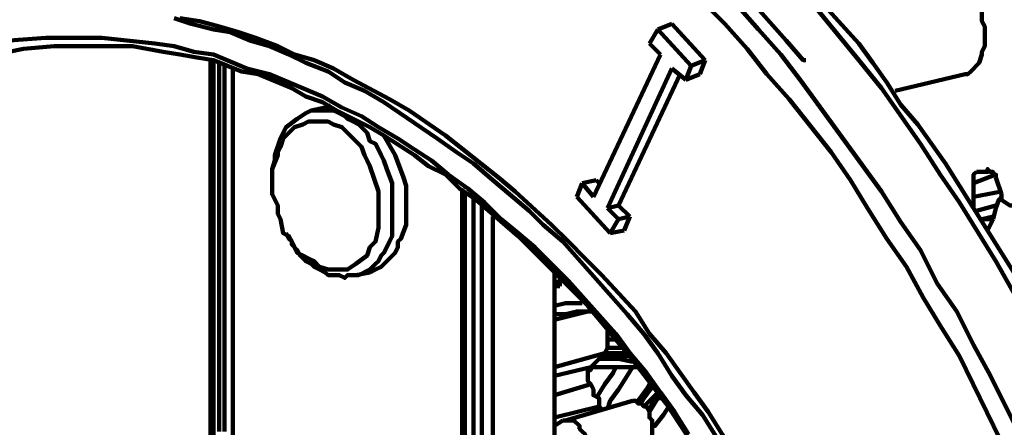
# Model space of a CAD drawing. Units: inches. Extents: x -208 to 291, y -304 to 190.
# Drawn here: x -5 to 25, y 102 to 114 of the extents above; entities that cross this region are included whole.
import ezdxf

# ---------------------------------------------------------------- set-up
doc = ezdxf.new("R2010")
doc.units = ezdxf.units.IN
doc.layers.add('P', color=250, linetype='CONTINUOUS', lineweight=100)

msp = doc.modelspace()

# ---------------------------------------------------------------- linework, layer by layer
at = {"layer": 'P', "color": 0, "linetype": 'CONTINUOUS'}
for points in [[(24.917, 106.5), (24.5, 107.167), (24.083, 107.833), (22.833, 109.833), (22, 111), (21.5, 111.583), (21.083, 112.25), (20.667, 112.833), (20.25, 113.417), (17.833, 116.083)], [(18.667, 112.917), (18.583, 112.917), (18.083, 113.5), (16.167, 115.667)], [(18.333, 115.25), (20.25, 112.917), (20.917, 112.083), (22.083, 110.417), (22.667, 109.5), (23.25, 108.667), (24.333, 106.917), (25.417, 105), (26.917, 102.083), (27.333, 101.083), (28.583, 98), (29.333, 96), (30.083, 93.833), (30.333, 92.75), (30.667, 91.667), (31.583, 87.417), (31.833, 86.25), (32, 85.167), (32.083, 84.083), (32.25, 83), (32.333, 81.917), (32.5, 80.833), (32.667, 77.583)], [(24, 113.75), (24, 113.917), (23.917, 114.083), (23.917, 114.167), (23.917, 114.417), (23.833, 114.5), (23.667, 114.583), (23.583, 114.833), (23.5, 115), (23.333, 115), (23.25, 115.167), (23.167, 115.167), (22.917, 115.25), (22.667, 115.25), (22.583, 115.25)], [(24.667, 101.167), (23.25, 104.083), (22.667, 105), (22.167, 105.833), (21.667, 106.75), (21.083, 107.583), (20.5, 108.5), (20, 109.333), (19.417, 110.167), (18.167, 111.75), (17.5, 112.5), (16.917, 113.25), (16.25, 114), (15.583, 114.667)], [(25.167, 101.5), (24.167, 103.5), (23.667, 104.417), (23.167, 105.417), (22.583, 106.25), (22.083, 107.25), (21.5, 108.083), (20.917, 109), (18.5, 112.333), (17.917, 113.083), (17.25, 113.833), (16.583, 114.583)], [(16, 101.667), (15.583, 102.333), (15.083, 102.917), (14.667, 103.5), (14.25, 104.167), (13.833, 104.75), (13.333, 105.333), (11.417, 107.5), (10.833, 108), (10.417, 108.417), (9.833, 108.917), (9.333, 109.333), (8.75, 109.833), (8.25, 110.167), (7.667, 110.583), (6.083, 111.667), (5.5, 112), (4.917, 112.25), (4.417, 112.583), (3.75, 112.833), (3.25, 113.083), (2.667, 113.333), (2.083, 113.5), (1.5, 113.75), (1, 113.833), (0.333, 114), (-0.167, 114.167)], [(16.583, 101.083), (15.75, 102.417), (15.333, 103), (14.917, 103.583), (14.5, 104.167), (14, 104.75), (13.583, 105.417), (12.583, 106.5), (12.083, 107), (11.583, 107.5), (11.083, 108), (10, 109), (9.5, 109.417), (7.917, 110.667), (6.833, 111.417), (6.25, 111.75), (5.167, 112.333), (4.583, 112.667), (4, 112.917), (3.417, 113.083), (2.917, 113.333), (2.25, 113.583), (1.75, 113.75), (1.167, 113.917), (0.583, 114.083), (0, 114.167)], [(14.25, 113.833), (14.667, 114)], [(14.667, 114), (15.667, 112.917)], [(14.25, 113.833), (14, 113.417)], [(14.25, 113.833), (15.25, 112.75)], [(23.417, 112.5), (23.5, 112.5), (23.583, 112.583), (23.833, 112.833), (23.917, 113.083), (23.917, 113.167), (24, 113.333), (24, 113.75)], [(-5.083, 113.5), (-4, 113.583), (-2.333, 113.583), (-0.75, 113.417), (-0.167, 113.333), (0.417, 113.167), (1, 113.083), (2, 112.667), (2.667, 112.5), (4.25, 111.833), (4.833, 111.5), (5.417, 111.25), (5.917, 110.917), (6.5, 110.583), (7, 110.25), (7.5, 109.917), (8, 109.5), (8.583, 109.083), (9.083, 108.667), (9.583, 108.167), (10.083, 107.75), (10.583, 107.333), (11.583, 106.333), (13, 104.75), (13.417, 104.167), (13.917, 103.583), (14.333, 103), (14.75, 102.417), (15.167, 101.75)], [(14, 113.417), (14.333, 113.083)], [(-5.5, 113.083), (-4.667, 113.25), (-3.75, 113.333), (-1.833, 113.333), (-1.417, 113.333), (-0.5, 113.167), (0, 113.083), (0.5, 113), (1, 112.917), (1.417, 112.75), (1.833, 112.583), (2.333, 112.5), (3.333, 112.083), (3.75, 111.833), (4.25, 111.667), (4.667, 111.417), (5.167, 111.167), (5.667, 110.917), (6.083, 110.667), (7, 110.083), (7.417, 109.75), (7.917, 109.5), (8.333, 109.083), (8.833, 108.75), (10.083, 107.667), (12.167, 105.583), (12.583, 105.083), (13, 104.583), (13.417, 104.083), (14.5, 102.667), (15.917, 100.5)], [(14.333, 113.083), (12.333, 108.833)], [(0.917, 112.917), (0.917, 101.417)], [(1, 112.917), (1, 101.583)], [(1.167, 101.833), (1.167, 112.833)], [(1.333, 101.833), (1.333, 112.75)], [(15.25, 112.75), (15.083, 112.333)], [(15.25, 112.75), (15.667, 112.917)], [(15.667, 112.917), (15.5, 112.5)], [(1.583, 101.25), (1.583, 112.667)], [(14.667, 112.667), (12.75, 108.5)], [(14.917, 112.5), (13.083, 108.583)], [(14.667, 112.667), (15.083, 112.333)], [(15.083, 112.333), (15.5, 112.5)], [(21.333, 112), (23.417, 112.5)], [(4.5, 111.583), (4.417, 111.5), (4.333, 111.5)], [(2.75, 109.417), (2.75, 109.667), (2.833, 109.917), (2.833, 110.083), (3, 110.583), (3.083, 110.75), (3.167, 110.917), (3.5, 111.167), (3.75, 111.333), (3.917, 111.417), (4, 111.417), (4.417, 111.417), (4.583, 111.417), (4.75, 111.333), (4.917, 111.25), (5, 111.167), (5.167, 111.083), (5.333, 111), (5.583, 110.75), (5.667, 110.5), (5.833, 110.417), (5.917, 110.25), (6, 110.083), (6.083, 109.917), (6.167, 109.667), (6.333, 109.25), (6.333, 109), (6.333, 108.833), (6.333, 108.417)], [(4.333, 111.5), (3.917, 111.417)], [(5.917, 108.417), (5.917, 109), (5.667, 109.75), (5.583, 109.917), (5.5, 110.083), (5.417, 110.333), (4.833, 110.917), (4.583, 111), (4.417, 111.083), (3.833, 111.083), (3.667, 111), (3.417, 110.917), (3.25, 110.75), (3.083, 110.583), (3, 110.333), (2.917, 110.167), (2.917, 110.083), (2.75, 109.667), (2.75, 108.917), (2.917, 108.583), (2.917, 108.333), (3, 108.167), (3.083, 107.75), (3.25, 107.667), (3.333, 107.5), (3.417, 107.333), (3.5, 107.167), (3.667, 107.083), (3.833, 107), (4, 106.917), (4.167, 106.75), (4.417, 106.667), (4.5, 106.667), (4.833, 106.667), (4.917, 106.667), (5, 106.667), (5.25, 106.833), (5.583, 107.083), (5.667, 107.333), (5.833, 107.5), (5.917, 107.917), (5.917, 108.417)], [(6.75, 108.583), (6.75, 108.75), (6.75, 109), (6.75, 109.167), (6.667, 109.417), (6.417, 110.083), (6.083, 110.667)], [(23.75, 109.583), (23.667, 109.5), (23.667, 109.5), (23.667, 109.5), (23.667, 109.25)], [(23.75, 109.583), (24.083, 109.583), (24.083, 109.667)], [(24.083, 109.667), (24.083, 109.667), (24.167, 109.583), (24.25, 109.583), (24.25, 109.5), (24.333, 109.5), (24.333, 109.5), (24.333, 109.417)], [(2.75, 109.417), (2.75, 109.25)], [(11.833, 108.833), (12, 109.25)], [(12, 109.25), (12.417, 109.333)], [(12, 109.25), (12.333, 108.833)], [(12.417, 109.333), (12.5, 109.25)], [(23.667, 109.25), (24.333, 109.5)], [(23.667, 109.25), (23.667, 108.833)], [(24.333, 109.417), (24.5, 108.917)], [(8.417, 88.833), (8.417, 109.083)], [(8.5, 88.917), (8.5, 109)], [(23.667, 108.833), (24.5, 109)], [(24.5, 108.917), (24.5, 108.833), (24.5, 108.75), (24.75, 108.583), (25, 108.583), (25, 108.583), (25, 108.667), (25.083, 108.75), (25.083, 109.083), (25, 109.167)], [(8.75, 88.917), (8.75, 108.833)], [(11.833, 108.833), (12.833, 107.75)], [(23.667, 108.5), (23.667, 108.583), (23.667, 108.667), (23.667, 108.833)], [(24.25, 108.167), (24.333, 108.5), (24.417, 108.75), (24.5, 108.833)], [(6.333, 108.417), (6.333, 108.083), (6.333, 107.833), (6.333, 107.667), (6.25, 107.5), (6.167, 107.333), (6.083, 107.167), (6, 107.083), (5.917, 106.917), (5.833, 106.833), (5.667, 106.667), (5.333, 106.5), (5.167, 106.5), (5, 106.5), (4.917, 106.417), (4.75, 106.5), (4.583, 106.5), (4.417, 106.5), (4.333, 106.583), (4.167, 106.667), (4, 106.75), (3.917, 106.833), (3.75, 106.917), (3.583, 107.083), (3.5, 107.25), (3.333, 107.417), (3.333, 107.5), (3.25, 107.583)], [(5.667, 106.583), (5.667, 106.583), (5.833, 106.667), (6, 106.75), (6.417, 107.167), (6.5, 107.333), (6.5, 107.5), (6.583, 107.583), (6.75, 108), (6.75, 108.167), (6.75, 108.417), (6.75, 108.583)], [(9, 88.917), (9, 108.583)], [(12.75, 108.5), (13.083, 108.583)], [(12.75, 108.5), (13.083, 108.167)], [(13.083, 108.583), (13.417, 108.25)], [(23.75, 108.417), (24.333, 108.583)], [(9.333, 108.25), (9.333, 87)], [(12.833, 107.75), (13.083, 108.167)], [(13.083, 108.167), (13.417, 108.25)], [(13.25, 107.833), (13.417, 108.25)], [(23.917, 108.167), (24.25, 108.25)], [(23.917, 108.167), (24.25, 108.167)], [(24.083, 107.833), (24.25, 108.167)], [(12.833, 107.75), (13.25, 107.833)], [(3.167, 107.75), (3.25, 107.583)], [(5.25, 106.5), (5.667, 106.583)], [(11.167, 81.417), (11.167, 106.583)], [(11.333, 106.333), (11.167, 106.25)], [(11.333, 106.417), (11.333, 106.25)], [(11.333, 106.25), (11.167, 106.25)], [(11.167, 106.167), (11.25, 106.167), (11.333, 106.167)], [(11.333, 106.25), (11.333, 106.167)], [(11.333, 106.167), (11.333, 106.25)], [(12, 105.667), (11.917, 105.667), (11.5, 105.667), (11.167, 105.583)], [(11.167, 105.333), (11.5, 105.333), (11.833, 105.417), (12.083, 105.417), (12.333, 105.417)], [(12.167, 105.417), (11.167, 105.167)], [(12.333, 105.417), (12.25, 105.417), (12.167, 105.417)], [(12.667, 104.167), (12.75, 104.333), (12.75, 104.833)], [(13, 104.583), (12.75, 104.583)], [(13.167, 104.333), (13, 104.333), (12.75, 104.333)], [(11.167, 103.75), (12.667, 104.167)], [(12.25, 103.75), (12.667, 104.167)], [(12.5, 104), (12.75, 104), (13.083, 104), (13.5, 103.917)], [(13.417, 104.083), (13.417, 104.083), (13, 104.083), (12.583, 104.083)], [(12.667, 104.167), (12.917, 104.167), (13.333, 104.167)], [(11.167, 103.5), (12.25, 103.75)], [(12.25, 103.75), (12.25, 103.667), (12.167, 103.667), (12.167, 103.333), (12.25, 103.25), (12.25, 103.25)], [(12.25, 103.75), (13.667, 103.75)], [(12.417, 102.833), (12.667, 103.25), (12.917, 103.583), (13, 103.75)], [(12.75, 102.5), (12.833, 102.75), (13.083, 103.083), (13.333, 103.5), (13.5, 103.75)], [(11.167, 102.917), (12.25, 103.25)], [(12.5, 102.583), (12.5, 102.75), (12.5, 102.833), (12.333, 102.917), (12.333, 103), (12.333, 103), (12.333, 103.083), (12.25, 103.25)], [(14, 103.25), (13.917, 103.083), (13.667, 102.75), (13.667, 102.667)], [(13.75, 102.667), (13.833, 102.833), (14.083, 103.167)], [(14.25, 103), (14, 102.75), (13.833, 102.583)], [(14, 102.5), (14.083, 102.667), (14.25, 102.917)], [(14, 102.417), (14, 102.417), (14.25, 102.833), (14.333, 102.833)], [(11.167, 102.25), (12.5, 102.583)], [(13.5, 102.75), (11.5, 102.167)], [(12.5, 102.583), (12.5, 102.583), (12.583, 102.5)], [(13.833, 101.417), (13.833, 101.417), (14.083, 101.667), (14.083, 102.167), (14, 102.25), (14, 102.417), (14, 102.417), (13.917, 102.583), (13.833, 102.583), (13.75, 102.667), (13.667, 102.667), (13.583, 102.75), (13.5, 102.75)], [(14.583, 102.583), (14.417, 102.333), (14.167, 102), (14.083, 102)], [(11.167, 102), (11.417, 102.167)], [(11.833, 100.917), (11.917, 100.917), (12.083, 101.083), (12.083, 101.083), (12.083, 101.25), (12.083, 101.667), (12.083, 101.75), (12, 101.833), (11.917, 101.917), (11.917, 102), (11.75, 102.167), (11.667, 102.167), (11.667, 102.167), (11.5, 102.167), (11.417, 102.167)]]:
    msp.add_lwpolyline(points, dxfattribs=at)

doc.saveas('drawing.dxf')
